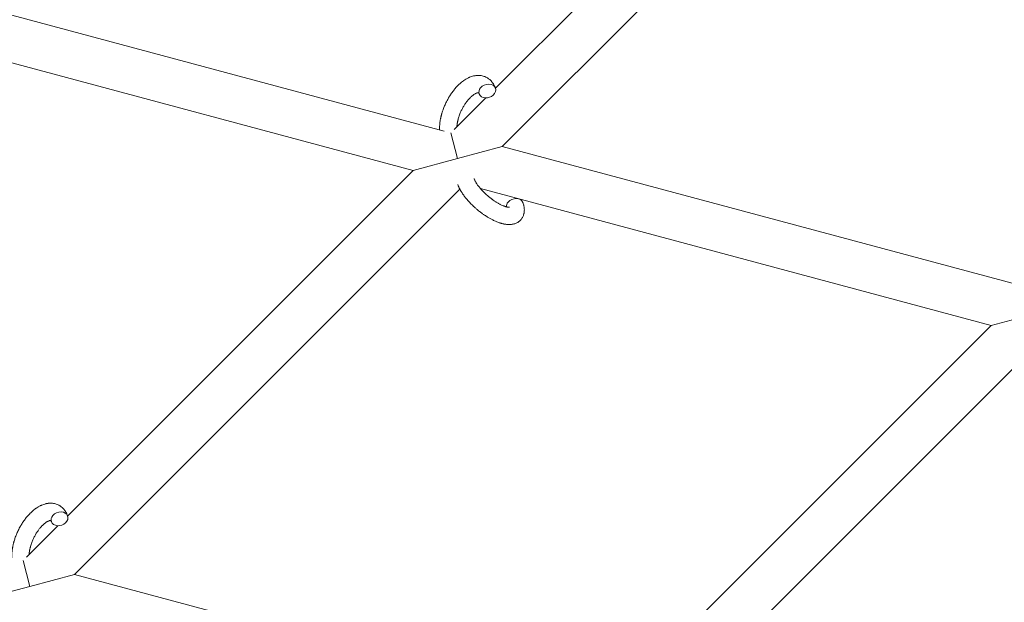
# Model space of a CAD drawing. Units: millimetres. Extents: x -8980 to 8980, y -8994 to 8994.
# Drawn here: x 2914 to 3256, y -2606 to -2403 of the extents above; entities that cross this region are included whole.
import ezdxf

# ---------------------------------------------------------------- set-up
doc = ezdxf.new("R2010")
doc.units = ezdxf.units.MM
doc.linetypes.add('K5LT_THIN', pattern=[0])

# ---------------------------------------------------------------- blocks, each defined once
blk = doc.blocks.new('ИТ-12')
at = {"color": 7, "linetype": 'K5LT_THIN', "lineweight": 18}
for p, q in [((10583.68, -2310.48), (10466.93, -2427.23)), ((10599.88, -2316.91), (10469.25, -2447.53)), ((10268.49, -2393.74), (10449.09, -2442.13)), ((10260.93, -2408.28), (10438.34, -2455.81)), ((10463.55, -2430.61), (10452.61, -2441.54)), ((10453.8, -2451.67), (10451.41, -2442.75)), ((10469.25, -2447.53), (10453.8, -2451.67)), ((10469.25, -2447.53), (10649.86, -2495.92)), ((10453.8, -2451.67), (10438.34, -2455.81)), ((10438.34, -2455.81), (10318.32, -2575.83)), ((10454.54, -2462.24), (10320.65, -2596.13)), ((10461.69, -2462.07), (10639.11, -2509.61)), ((10639.11, -2509.61), (10654.56, -2505.47)), ((10519.09, -2629.63), (10639.11, -2509.61)), ((10521.41, -2649.93), (10655.3, -2516.04)), ((10314.94, -2579.21), (10304.01, -2590.14)), ((10305.19, -2600.27), (10302.8, -2591.35)), ((10320.65, -2596.13), (10305.19, -2600.27)), ((10501.25, -2644.53), (10320.65, -2596.13)), ((10305.19, -2600.27), (10289.74, -2604.42))]:
    blk.add_line(p, q, dxfattribs=at)
for centre, start_param, end_param in [((10464.09, -2428.21), 5.355092, 6.283185), ((10464.09, -2428.21), 0, 3.141593), ((10464.09, -2428.21), 3.141593, 5.355092), ((10473.64, -2467.94), 3.141593, 5.355092), ((10473.64, -2467.94), 5.355092, 6.053873), ((10315.49, -2576.81), 3.141593, 5.355092), ((10315.49, -2576.81), 5.355092, 6.283185), ((10315.49, -2576.81), 0, 3.141593)]:
    blk.add_ellipse(centre, major_axis=(-2.82, -1.01), ratio=0.769885, start_param=start_param, end_param=end_param, dxfattribs=at)
for points, knots in [([(10447.55, -2441.71), (10447.55, -2441.7), (10447.54, -2441.69), (10447.53, -2441.48), (10447.53, -2441.28), (10447.53, -2441.03), (10447.53, -2440.98), (10447.53, -2440.76), (10447.53, -2440.6), (10447.54, -2440.31), (10447.55, -2440.19), (10447.56, -2440.06), (10447.56, -2440.04), (10447.56, -2439.99), (10447.57, -2439.96), (10447.57, -2439.92), (10447.57, -2439.92), (10447.57, -2439.85), (10447.58, -2439.79), (10447.6, -2439.62), (10447.6, -2439.51), (10447.64, -2439.17), (10447.67, -2438.93), (10447.72, -2438.55), (10447.75, -2438.41), (10447.77, -2438.25), (10447.77, -2438.24), (10447.8, -2438.08), (10447.83, -2437.93), (10447.88, -2437.65), (10447.91, -2437.53), (10447.96, -2437.31), (10447.98, -2437.21), (10448.01, -2437.06), (10448.02, -2437.01), (10448.07, -2436.83), (10448.11, -2436.69), (10448.16, -2436.48), (10448.18, -2436.42), (10448.2, -2436.33), (10448.21, -2436.31), (10448.22, -2436.26), (10448.23, -2436.23), (10448.25, -2436.16), (10448.26, -2436.11), (10448.28, -2436.03), (10448.29, -2436), (10448.38, -2435.72), (10448.45, -2435.48), (10448.58, -2435.06), (10448.65, -2434.89), (10448.71, -2434.71), (10448.71, -2434.7), (10448.72, -2434.68), (10448.72, -2434.67), (10448.73, -2434.65), (10448.73, -2434.64), (10448.82, -2434.39), (10448.91, -2434.16), (10449.09, -2433.71), (10449.17, -2433.5), (10449.46, -2432.83), (10449.68, -2432.36), (10450.05, -2431.63), (10450.19, -2431.36), (10450.44, -2430.9), (10450.55, -2430.72), (10450.68, -2430.5), (10450.69, -2430.47), (10450.96, -2430.04), (10451.2, -2429.64), (10451.74, -2428.85), (10452.02, -2428.46), (10452.6, -2427.72), (10452.9, -2427.36), (10453.49, -2426.69), (10453.8, -2426.38), (10454.4, -2425.79), (10454.71, -2425.52), (10455.08, -2425.21), (10455.13, -2425.17), (10455.39, -2424.97), (10455.59, -2424.82), (10455.84, -2424.63), (10455.89, -2424.59), (10456.16, -2424.41), (10456.37, -2424.27), (10456.6, -2424.13), (10456.61, -2424.12), (10456.62, -2424.12), (10456.63, -2424.11), (10456.79, -2424.02), (10456.95, -2423.92), (10457.24, -2423.77), (10457.38, -2423.7), (10457.57, -2423.6), (10457.63, -2423.57), (10457.7, -2423.54), (10457.71, -2423.54), (10457.8, -2423.5), (10457.88, -2423.46), (10458.15, -2423.35), (10458.34, -2423.28), (10458.8, -2423.11), (10459.08, -2423.03), (10459.45, -2422.95), (10459.54, -2422.93), (10459.79, -2422.88), (10459.94, -2422.86), (10460.11, -2422.83), (10460.13, -2422.83), (10460.41, -2422.8), (10460.66, -2422.78), (10461.13, -2422.78), (10461.35, -2422.79), (10461.59, -2422.8), (10461.61, -2422.81), (10461.86, -2422.83), (10462.09, -2422.87), (10462.54, -2422.97), (10462.75, -2423.03), (10463.18, -2423.17), (10463.38, -2423.25), (10463.78, -2423.44), (10463.97, -2423.54), (10464.24, -2423.7), (10464.32, -2423.75), (10464.5, -2423.88), (10464.6, -2423.95), (10464.88, -2424.17), (10465.04, -2424.31), (10465.37, -2424.63), (10465.52, -2424.8), (10465.79, -2425.12), (10465.9, -2425.28), (10466.04, -2425.47), (10466.07, -2425.5), (10466.09, -2425.55), (10466.1, -2425.55), (10466.14, -2425.61), (10466.18, -2425.67), (10466.3, -2425.87), (10466.38, -2426.01), (10466.46, -2426.16), (10466.47, -2426.17), (10466.59, -2426.41), (10466.7, -2426.65), (10466.84, -2427), (10466.88, -2427.1), (10466.92, -2427.2)], [10.121087, 10.121087, 10.121087, 10.121087, 10.239693, 10.239693, 12.120776, 12.120776, 12.570444, 12.570444, 14.12249, 14.12249, 15.20199, 15.20199, 15.322865, 15.322865, 15.656599, 15.656599, 15.663143, 15.663143, 16.245414, 16.245414, 17.189745, 17.189745, 19.31373, 19.31373, 20.566633, 20.566633, 20.688197, 20.688197, 21.981398, 21.981398, 23.076261, 23.076261, 23.913976, 23.913976, 24.339738, 24.339738, 25.541324, 25.541324, 26.111915, 26.111915, 26.301489, 26.301489, 26.513619, 26.513619, 26.933084, 26.933084, 27.196506, 27.196506, 29.332489, 29.332489, 30.801276, 30.801276, 30.878715, 30.878715, 30.948671, 30.948671, 31.049756, 31.049756, 33.10809, 33.10809, 34.913355, 34.913355, 39.043225, 39.043225, 41.493032, 41.493032, 43.237001, 43.237001, 43.518611, 43.518611, 47.325781, 47.325781, 51.320715, 51.320715, 55.225404, 55.225404, 59.037147, 59.037147, 62.747048, 62.747048, 63.381704, 63.381704, 65.763728, 65.763728, 66.339981, 66.339981, 68.819528, 68.819528, 68.905619, 68.905619, 68.977034, 68.977034, 70.753972, 70.753972, 72.272022, 72.272022, 72.931361, 72.931361, 73.022459, 73.022459, 73.882945, 73.882945, 75.952545, 75.952545, 78.914214, 78.914214, 79.898581, 79.898581, 81.465738, 81.465738, 81.703915, 81.703915, 84.33989, 84.33989, 86.632353, 86.632353, 86.847338, 86.847338, 89.254604, 89.254604, 91.590734, 91.590734, 93.883705, 93.883705, 96.160269, 96.160269, 97.134274, 97.134274, 98.446054, 98.446054, 100.765871, 100.765871, 103.145634, 103.145634, 105.150939, 105.150939, 105.611524, 105.611524, 105.667888, 105.667888, 106.380473, 106.380473, 108.08174, 108.08174, 108.189395, 108.189395, 110.903181, 110.903181, 112, 112, 112, 112]), ([(10461.03, -2428.78), (10461.02, -2428.78), (10461.01, -2428.78), (10460.97, -2428.78), (10460.95, -2428.78), (10460.88, -2428.78), (10460.84, -2428.79), (10460.73, -2428.81), (10460.67, -2428.82), (10460.56, -2428.86), (10460.52, -2428.87), (10460.43, -2428.9), (10460.39, -2428.92), (10460.25, -2428.97), (10460.14, -2429.02), (10459.9, -2429.14), (10459.78, -2429.22), (10459.52, -2429.38), (10459.39, -2429.46), (10459.12, -2429.66), (10458.98, -2429.77), (10458.7, -2430.01), (10458.55, -2430.13), (10458.37, -2430.3), (10458.34, -2430.33), (10458.3, -2430.37), (10458.3, -2430.37), (10458.19, -2430.48), (10458.08, -2430.59), (10457.77, -2430.9), (10457.57, -2431.13), (10457.17, -2431.61), (10456.97, -2431.87), (10456.57, -2432.42), (10456.37, -2432.71), (10455.98, -2433.32), (10455.79, -2433.64), (10455.42, -2434.31), (10455.24, -2434.65), (10454.9, -2435.36), (10454.75, -2435.72), (10454.51, -2436.32), (10454.42, -2436.55), (10454.29, -2436.9), (10454.26, -2437.02), (10454.14, -2437.38), (10454.07, -2437.62), (10453.97, -2437.96), (10453.95, -2438.06), (10453.9, -2438.25), (10453.87, -2438.35), (10453.82, -2438.58), (10453.79, -2438.71), (10453.75, -2438.93), (10453.73, -2439.02), (10453.7, -2439.19), (10453.69, -2439.26), (10453.65, -2439.48), (10453.63, -2439.62), (10453.61, -2439.79), (10453.61, -2439.81), (10453.6, -2439.84), (10453.6, -2439.86), (10453.59, -2439.91), (10453.59, -2439.95), (10453.56, -2440.2), (10453.55, -2440.41), (10453.54, -2440.62)], [1.722427, 1.722427, 1.722427, 1.722427, 3.017649, 3.017649, 4.609864, 4.609864, 6.285438, 6.285438, 8.067082, 8.067082, 9.074753, 9.074753, 9.974078, 9.974078, 12.02219, 12.02219, 14.089357, 14.089357, 16.103217, 16.103217, 18.117076, 18.117076, 20.128041, 20.128041, 20.593157, 20.593157, 20.673876, 20.673876, 22.131109, 22.131109, 24.888511, 24.888511, 27.749648, 27.749648, 30.704237, 30.704237, 33.745559, 33.745559, 36.870734, 36.870734, 40.049977, 40.049977, 42.101559, 42.101559, 43.142751, 43.142751, 45.27443, 45.27443, 46.148629, 46.148629, 47.012679, 47.012679, 48.241435, 48.241435, 49.062222, 49.062222, 49.778149, 49.778149, 51.152464, 51.152464, 51.361832, 51.361832, 51.514038, 51.514038, 51.874936, 51.874936, 54.071382, 54.071382, 54.071382, 54.071382]), ([(10461.27, -2429.22), (10461.24, -2429.15), (10461.21, -2429.08), (10461.18, -2429.02), (10461.18, -2429.01), (10461.15, -2428.97), (10461.13, -2428.92), (10461.09, -2428.86), (10461.07, -2428.83), (10461.05, -2428.8), (10461.04, -2428.79), (10461.03, -2428.78), (10461.03, -2428.78), (10461.02, -2428.77), (10461.01, -2428.76), (10461.02, -2428.77), (10461.02, -2428.77), (10461.03, -2428.77), (10461.03, -2428.77), (10461.03, -2428.78)], [0, 0, 0, 0, 2, 2, 2.214263, 2.214263, 3.942695, 3.942695, 5.758704, 5.758704, 7.37728, 7.37728, 7.475749, 7.475749, 9.118858, 9.118858, 9.481056, 9.481056, 9.552246, 9.552246, 9.552246, 9.552246]), ([(10461.02, -2428.77), (10461.02, -2428.77), (10461.02, -2428.77), (10461.01, -2428.76), (10461.02, -2428.77), (10461.02, -2428.77), (10461.03, -2428.77), (10461.03, -2428.78), (10461.03, -2428.78), (10461.03, -2428.78)], [0.931443, 0.931443, 0.931443, 0.931443, 0.965483, 0.965483, 1.745999, 1.745999, 2.945999, 2.945999, 3.024105, 3.024105, 3.024105, 3.024105]), ([(10471.79, -2468.59), (10471.8, -2468.59), (10471.8, -2468.59), (10471.77, -2468.59), (10471.74, -2468.59), (10471.67, -2468.59), (10471.62, -2468.59), (10471.49, -2468.58), (10471.4, -2468.57), (10471.33, -2468.56), (10471.32, -2468.56), (10471.25, -2468.55), (10471.16, -2468.54), (10471.08, -2468.52), (10471.07, -2468.52), (10471.04, -2468.51), (10471.02, -2468.51), (10470.97, -2468.5), (10470.93, -2468.49), (10470.88, -2468.48), (10470.85, -2468.47), (10470.79, -2468.45), (10470.75, -2468.45), (10470.65, -2468.42), (10470.59, -2468.4), (10470.52, -2468.38), (10470.51, -2468.38), (10470.41, -2468.35), (10470.32, -2468.31), (10470.16, -2468.26), (10470.11, -2468.24), (10469.98, -2468.2), (10469.9, -2468.17), (10469.73, -2468.1), (10469.65, -2468.07), (10469.39, -2467.96), (10469.21, -2467.88), (10468.89, -2467.73), (10468.74, -2467.65), (10468.47, -2467.52), (10468.36, -2467.46), (10467.96, -2467.24), (10467.67, -2467.08), (10467.27, -2466.83), (10467.16, -2466.77), (10466.92, -2466.61), (10466.78, -2466.52), (10466.59, -2466.39), (10466.53, -2466.35), (10466.23, -2466.15), (10465.99, -2465.98), (10465.68, -2465.76), (10465.61, -2465.7), (10465.22, -2465.41), (10464.91, -2465.16), (10464.44, -2464.78), (10464.29, -2464.64), (10464.14, -2464.51), (10464.14, -2464.51), (10464.1, -2464.48), (10464.06, -2464.45), (10463.98, -2464.38), (10463.94, -2464.34), (10463.84, -2464.25), (10463.78, -2464.2), (10463.71, -2464.13), (10463.69, -2464.11), (10463.43, -2463.88), (10463.2, -2463.66), (10462.91, -2463.38), (10462.86, -2463.32), (10462.7, -2463.17), (10462.6, -2463.07), (10462.51, -2462.96), (10462.51, -2462.96), (10462.4, -2462.85), (10462.29, -2462.74), (10462.13, -2462.56), (10462.07, -2462.5), (10461.91, -2462.32), (10461.8, -2462.19), (10461.57, -2461.92), (10461.45, -2461.78), (10461.18, -2461.45), (10461.04, -2461.26), (10460.84, -2461.01), (10460.79, -2460.94), (10460.64, -2460.73), (10460.54, -2460.59), (10460.39, -2460.35), (10460.32, -2460.26), (10460.23, -2460.11), (10460.2, -2460.06), (10460.1, -2459.89), (10460.02, -2459.76), (10459.95, -2459.63), (10459.94, -2459.61), (10459.86, -2459.47), (10459.79, -2459.34), (10459.67, -2459.08), (10459.61, -2458.96), (10459.53, -2458.76), (10459.5, -2458.69), (10459.48, -2458.62)], [0, 0, 0, 0, 1.575291, 1.575291, 3.090668, 3.090668, 4.92829, 4.92829, 6.675585, 6.675585, 6.765911, 6.765911, 8.207292, 8.207292, 8.396707, 8.396707, 8.690182, 8.690182, 9.246312, 9.246312, 9.625246, 9.625246, 10.207237, 10.207237, 11.124368, 11.124368, 11.189885, 11.189885, 12.507562, 12.507562, 13.202993, 13.202993, 14.189744, 14.189744, 15.216101, 15.216101, 17.22641, 17.22641, 18.861106, 18.861106, 20.100402, 20.100402, 23.081764, 23.081764, 24.172741, 24.172741, 25.582052, 25.582052, 26.154993, 26.154993, 28.573757, 28.573757, 29.309831, 29.309831, 32.539532, 32.539532, 34.153673, 34.153673, 34.165944, 34.165944, 34.555117, 34.555117, 35.03415, 35.03415, 35.642187, 35.642187, 35.841387, 35.841387, 38.455407, 38.455407, 39.106429, 39.106429, 40.272175, 40.272175, 40.286848, 40.286848, 41.5833, 41.5833, 42.296797, 42.296797, 43.715298, 43.715298, 45.407113, 45.407113, 47.584208, 47.584208, 48.427705, 48.427705, 50.126012, 50.126012, 51.344369, 51.344369, 51.967714, 51.967714, 53.626617, 53.626617, 53.836594, 53.836594, 55.650267, 55.650267, 57.673918, 57.673918, 59, 59, 59, 59]), ([(10476.46, -2466.93), (10476.48, -2466.97), (10476.5, -2467.02), (10476.57, -2467.25), (10476.62, -2467.43), (10476.68, -2467.62), (10476.68, -2467.62), (10476.71, -2467.71), (10476.73, -2467.8), (10476.75, -2467.89), (10476.75, -2467.89), (10476.77, -2467.98), (10476.8, -2468.07), (10476.85, -2468.34), (10476.88, -2468.52), (10476.93, -2468.88), (10476.95, -2469.06), (10476.97, -2469.42), (10476.97, -2469.61), (10476.95, -2469.94), (10476.94, -2470.09), (10476.92, -2470.27), (10476.92, -2470.29), (10476.91, -2470.38), (10476.9, -2470.45), (10476.88, -2470.57), (10476.86, -2470.63), (10476.84, -2470.76), (10476.82, -2470.83), (10476.76, -2471.09), (10476.7, -2471.27), (10476.57, -2471.62), (10476.5, -2471.79), (10476.37, -2472.05), (10476.31, -2472.14), (10476.26, -2472.24), (10476.25, -2472.24), (10476.22, -2472.3), (10476.18, -2472.36), (10476.05, -2472.56), (10475.95, -2472.7), (10475.72, -2472.96), (10475.6, -2473.09), (10475.35, -2473.33), (10475.21, -2473.44), (10475.01, -2473.6), (10474.94, -2473.64), (10474.8, -2473.74), (10474.73, -2473.78), (10474.65, -2473.83), (10474.65, -2473.84), (10474.48, -2473.93), (10474.32, -2474.02), (10473.99, -2474.17), (10473.81, -2474.24), (10473.45, -2474.36), (10473.26, -2474.41), (10472.88, -2474.49), (10472.68, -2474.51), (10472.48, -2474.55), (10472.47, -2474.55), (10472.32, -2474.57), (10472.17, -2474.58), (10471.93, -2474.59), (10471.82, -2474.59), (10471.66, -2474.59), (10471.6, -2474.59), (10471.52, -2474.59), (10471.5, -2474.59), (10471.3, -2474.59), (10471.11, -2474.57), (10470.79, -2474.54), (10470.64, -2474.52), (10470.49, -2474.51), (10470.48, -2474.51), (10470.44, -2474.5), (10470.41, -2474.49), (10470.25, -2474.47), (10470.12, -2474.44), (10469.98, -2474.42), (10469.97, -2474.42), (10469.92, -2474.41), (10469.87, -2474.4), (10469.76, -2474.38), (10469.7, -2474.36), (10469.63, -2474.35), (10469.63, -2474.35), (10469.59, -2474.34), (10469.56, -2474.33), (10469.38, -2474.29), (10469.22, -2474.24), (10469.06, -2474.2), (10469.05, -2474.2), (10468.92, -2474.16), (10468.8, -2474.13), (10468.59, -2474.06), (10468.5, -2474.04), (10468.21, -2473.93), (10468.01, -2473.87), (10467.51, -2473.68), (10467.21, -2473.55), (10466.71, -2473.33), (10466.5, -2473.23), (10466.29, -2473.13), (10466.27, -2473.13), (10466.18, -2473.08), (10466.1, -2473.04), (10465.72, -2472.85), (10465.41, -2472.69), (10464.8, -2472.35), (10464.49, -2472.16), (10464.11, -2471.94), (10464.04, -2471.89), (10463.79, -2471.73), (10463.61, -2471.62), (10463.22, -2471.36), (10463.02, -2471.22), (10462.67, -2470.98), (10462.53, -2470.88), (10462.38, -2470.77), (10462.35, -2470.75), (10462.31, -2470.72), (10462.28, -2470.7), (10462.13, -2470.59), (10462, -2470.49), (10461.86, -2470.38), (10461.83, -2470.37), (10461.75, -2470.31), (10461.7, -2470.26), (10461.27, -2469.93), (10460.91, -2469.63), (10460.55, -2469.34), (10460.55, -2469.34), (10460.52, -2469.32), (10460.5, -2469.3), (10460.22, -2469.06), (10459.96, -2468.83), (10459.58, -2468.49), (10459.46, -2468.38), (10458.98, -2467.93), (10458.63, -2467.58), (10458.08, -2467.02), (10457.88, -2466.8), (10457.56, -2466.45), (10457.44, -2466.32), (10457.02, -2465.85), (10456.74, -2465.5), (10456.34, -2465), (10456.22, -2464.85), (10455.97, -2464.51), (10455.83, -2464.32), (10455.58, -2463.96), (10455.47, -2463.79), (10455.33, -2463.58), (10455.3, -2463.54), (10455.27, -2463.48), (10455.26, -2463.47), (10455.22, -2463.41), (10455.19, -2463.36), (10455.12, -2463.25), (10455.08, -2463.19), (10455.04, -2463.13), (10455.04, -2463.12), (10454.98, -2463.03), (10454.93, -2462.95), (10454.84, -2462.78), (10454.79, -2462.7), (10454.67, -2462.49), (10454.61, -2462.37), (10454.54, -2462.24), (10454.53, -2462.23), (10454.52, -2462.21), (10454.51, -2462.19), (10454.46, -2462.08), (10454.41, -2462), (10454.37, -2461.9), (10454.36, -2461.9), (10454.36, -2461.89), (10454.36, -2461.89), (10454.34, -2461.84), (10454.31, -2461.79), (10454.27, -2461.7), (10454.24, -2461.65), (10454.18, -2461.51), (10454.13, -2461.41), (10454.06, -2461.24), (10454.03, -2461.17), (10453.99, -2461.07), (10453.98, -2461.05), (10453.92, -2460.9), (10453.87, -2460.77), (10453.83, -2460.64)], [0, 0, 0, 0, 0.495399, 0.495399, 2.579969, 2.579969, 2.606551, 2.606551, 3.602218, 3.602218, 3.610494, 3.610494, 4.608994, 4.608994, 6.611437, 6.611437, 8.613879, 8.613879, 10.60053, 10.60053, 12.274918, 12.274918, 12.550029, 12.550029, 13.270757, 13.270757, 13.912186, 13.912186, 14.707317, 14.707317, 16.736339, 16.736339, 18.671984, 18.671984, 19.810589, 19.810589, 19.864454, 19.864454, 20.544166, 20.544166, 22.379396, 22.379396, 24.201978, 24.201978, 26.035285, 26.035285, 26.908625, 26.908625, 27.804597, 27.804597, 27.902791, 27.902791, 29.829026, 29.829026, 31.840388, 31.840388, 33.966332, 33.966332, 36.162707, 36.162707, 36.238629, 36.238629, 37.845107, 37.845107, 38.961572, 38.961572, 39.623994, 39.623994, 39.848022, 39.848022, 41.850937, 41.850937, 43.411532, 43.411532, 43.493869, 43.493869, 43.851835, 43.851835, 45.244382, 45.244382, 45.325434, 45.325434, 45.846808, 45.846808, 46.479913, 46.479913, 46.559308, 46.559308, 46.880344, 46.880344, 48.516477, 48.516477, 48.599857, 48.599857, 49.895381, 49.895381, 50.786687, 50.786687, 52.910419, 52.910419, 55.923427, 55.923427, 57.979686, 57.979686, 58.110248, 58.110248, 58.931046, 58.931046, 61.927033, 61.927033, 64.989532, 64.989532, 65.697014, 65.697014, 67.467525, 67.467525, 69.543357, 69.543357, 70.902592, 70.902592, 71.126108, 71.126108, 71.396505, 71.396505, 72.641228, 72.641228, 72.885082, 72.885082, 73.462987, 73.462987, 77.212003, 77.212003, 77.219253, 77.219253, 77.458057, 77.458057, 80.211549, 80.211549, 81.536079, 81.536079, 85.528742, 85.528742, 87.96927, 87.96927, 89.444695, 89.444695, 93.285903, 93.285903, 94.970583, 94.970583, 97.048697, 97.048697, 98.912678, 98.912678, 99.386212, 99.386212, 99.520474, 99.520474, 100.064493, 100.064493, 100.723485, 100.723485, 100.805961, 100.805961, 101.729175, 101.729175, 102.644445, 102.644445, 104.028891, 104.028891, 104.096177, 104.096177, 104.29249, 104.29249, 105.280101, 105.280101, 105.327501, 105.327501, 105.336405, 105.336405, 105.884556, 105.884556, 106.42549, 106.42549, 107.484051, 107.484051, 108.303506, 108.303506, 108.584709, 108.584709, 110, 110, 110, 110]), ([(10298.94, -2590.32), (10298.94, -2590.3), (10298.94, -2590.29), (10298.93, -2590.08), (10298.93, -2589.88), (10298.93, -2589.63), (10298.92, -2589.58), (10298.93, -2589.36), (10298.93, -2589.2), (10298.94, -2588.91), (10298.95, -2588.79), (10298.96, -2588.66), (10298.96, -2588.65), (10298.96, -2588.6), (10298.96, -2588.56), (10298.97, -2588.52), (10298.97, -2588.52), (10298.97, -2588.46), (10298.97, -2588.39), (10298.99, -2588.22), (10299, -2588.12), (10299.04, -2587.77), (10299.07, -2587.53), (10299.12, -2587.15), (10299.14, -2587.01), (10299.17, -2586.85), (10299.17, -2586.84), (10299.2, -2586.68), (10299.23, -2586.53), (10299.28, -2586.26), (10299.31, -2586.13), (10299.36, -2585.91), (10299.38, -2585.81), (10299.41, -2585.67), (10299.42, -2585.62), (10299.47, -2585.43), (10299.5, -2585.29), (10299.56, -2585.08), (10299.57, -2585.02), (10299.6, -2584.93), (10299.6, -2584.91), (10299.62, -2584.86), (10299.62, -2584.84), (10299.64, -2584.76), (10299.66, -2584.71), (10299.68, -2584.64), (10299.69, -2584.6), (10299.77, -2584.33), (10299.85, -2584.08), (10299.98, -2583.66), (10300.04, -2583.49), (10300.1, -2583.31), (10300.11, -2583.3), (10300.11, -2583.29), (10300.12, -2583.28), (10300.12, -2583.26), (10300.13, -2583.25), (10300.22, -2583), (10300.31, -2582.76), (10300.48, -2582.31), (10300.57, -2582.11), (10300.86, -2581.43), (10301.08, -2580.96), (10301.45, -2580.23), (10301.59, -2579.96), (10301.84, -2579.5), (10301.95, -2579.32), (10302.07, -2579.1), (10302.09, -2579.07), (10302.36, -2578.65), (10302.6, -2578.24), (10303.14, -2577.45), (10303.42, -2577.06), (10304, -2576.32), (10304.29, -2575.96), (10304.89, -2575.3), (10305.19, -2574.98), (10305.8, -2574.39), (10306.11, -2574.12), (10306.47, -2573.82), (10306.53, -2573.77), (10306.78, -2573.57), (10306.99, -2573.42), (10307.24, -2573.23), (10307.29, -2573.19), (10307.55, -2573.01), (10307.77, -2572.87), (10308, -2572.73), (10308, -2572.73), (10308.02, -2572.72), (10308.02, -2572.71), (10308.19, -2572.62), (10308.34, -2572.53), (10308.64, -2572.37), (10308.78, -2572.3), (10308.97, -2572.2), (10309.03, -2572.17), (10309.1, -2572.14), (10309.11, -2572.14), (10309.2, -2572.1), (10309.27, -2572.06), (10309.54, -2571.96), (10309.73, -2571.88), (10310.2, -2571.72), (10310.48, -2571.64), (10310.85, -2571.55), (10310.94, -2571.53), (10311.18, -2571.48), (10311.33, -2571.47), (10311.51, -2571.43), (10311.53, -2571.43), (10311.8, -2571.4), (10312.06, -2571.38), (10312.53, -2571.38), (10312.75, -2571.4), (10312.99, -2571.41), (10313.01, -2571.41), (10313.26, -2571.44), (10313.49, -2571.47), (10313.93, -2571.57), (10314.15, -2571.63), (10314.57, -2571.77), (10314.78, -2571.85), (10315.18, -2572.04), (10315.37, -2572.14), (10315.64, -2572.31), (10315.71, -2572.36), (10315.89, -2572.48), (10316, -2572.55), (10316.27, -2572.77), (10316.44, -2572.92), (10316.76, -2573.23), (10316.92, -2573.4), (10317.19, -2573.72), (10317.3, -2573.88), (10317.44, -2574.07), (10317.46, -2574.11), (10317.49, -2574.15), (10317.5, -2574.15), (10317.54, -2574.21), (10317.57, -2574.27), (10317.69, -2574.47), (10317.77, -2574.61), (10317.86, -2574.77), (10317.86, -2574.77), (10317.99, -2575.02), (10318.1, -2575.26), (10318.24, -2575.6), (10318.28, -2575.7), (10318.31, -2575.8)], [10.121087, 10.121087, 10.121087, 10.121087, 10.239693, 10.239693, 12.120776, 12.120776, 12.570444, 12.570444, 14.12249, 14.12249, 15.20199, 15.20199, 15.322865, 15.322865, 15.656599, 15.656599, 15.663143, 15.663143, 16.245414, 16.245414, 17.189745, 17.189745, 19.31373, 19.31373, 20.566633, 20.566633, 20.688197, 20.688197, 21.981398, 21.981398, 23.076261, 23.076261, 23.913976, 23.913976, 24.339738, 24.339738, 25.541324, 25.541324, 26.111915, 26.111915, 26.301489, 26.301489, 26.513619, 26.513619, 26.933084, 26.933084, 27.196506, 27.196506, 29.332489, 29.332489, 30.801276, 30.801276, 30.878715, 30.878715, 30.948671, 30.948671, 31.049756, 31.049756, 33.10809, 33.10809, 34.913355, 34.913355, 39.043225, 39.043225, 41.493032, 41.493032, 43.237001, 43.237001, 43.518611, 43.518611, 47.325781, 47.325781, 51.320715, 51.320715, 55.225404, 55.225404, 59.037147, 59.037147, 62.747048, 62.747048, 63.381704, 63.381704, 65.763728, 65.763728, 66.339981, 66.339981, 68.819528, 68.819528, 68.905619, 68.905619, 68.977034, 68.977034, 70.753972, 70.753972, 72.272022, 72.272022, 72.931361, 72.931361, 73.022459, 73.022459, 73.882945, 73.882945, 75.952545, 75.952545, 78.914214, 78.914214, 79.898581, 79.898581, 81.465738, 81.465738, 81.703915, 81.703915, 84.33989, 84.33989, 86.632353, 86.632353, 86.847338, 86.847338, 89.254604, 89.254604, 91.590734, 91.590734, 93.883705, 93.883705, 96.160269, 96.160269, 97.134274, 97.134274, 98.446054, 98.446054, 100.765871, 100.765871, 103.145634, 103.145634, 105.150939, 105.150939, 105.611524, 105.611524, 105.667888, 105.667888, 106.380473, 106.380473, 108.08174, 108.08174, 108.189395, 108.189395, 110.903181, 110.903181, 112, 112, 112, 112]), ([(10312.43, -2577.38), (10312.42, -2577.38), (10312.41, -2577.38), (10312.37, -2577.38), (10312.35, -2577.38), (10312.28, -2577.39), (10312.23, -2577.39), (10312.13, -2577.41), (10312.07, -2577.43), (10311.96, -2577.46), (10311.91, -2577.47), (10311.83, -2577.5), (10311.79, -2577.52), (10311.64, -2577.58), (10311.54, -2577.63), (10311.3, -2577.75), (10311.18, -2577.82), (10310.92, -2577.98), (10310.79, -2578.07), (10310.52, -2578.26), (10310.38, -2578.37), (10310.09, -2578.61), (10309.95, -2578.73), (10309.77, -2578.9), (10309.74, -2578.93), (10309.7, -2578.97), (10309.69, -2578.98), (10309.58, -2579.09), (10309.48, -2579.19), (10309.17, -2579.51), (10308.97, -2579.73), (10308.57, -2580.21), (10308.37, -2580.47), (10307.97, -2581.02), (10307.77, -2581.31), (10307.37, -2581.92), (10307.18, -2582.24), (10306.81, -2582.91), (10306.64, -2583.25), (10306.3, -2583.96), (10306.14, -2584.32), (10305.9, -2584.92), (10305.82, -2585.15), (10305.69, -2585.51), (10305.65, -2585.62), (10305.54, -2585.99), (10305.47, -2586.23), (10305.37, -2586.56), (10305.34, -2586.66), (10305.3, -2586.86), (10305.27, -2586.95), (10305.22, -2587.18), (10305.19, -2587.32), (10305.14, -2587.54), (10305.13, -2587.63), (10305.1, -2587.79), (10305.08, -2587.87), (10305.05, -2588.08), (10305.03, -2588.22), (10305.01, -2588.39), (10305, -2588.41), (10305, -2588.45), (10305, -2588.46), (10304.99, -2588.51), (10304.99, -2588.55), (10304.96, -2588.8), (10304.95, -2589.01), (10304.93, -2589.22)], [1.722427, 1.722427, 1.722427, 1.722427, 3.017649, 3.017649, 4.609864, 4.609864, 6.285438, 6.285438, 8.067082, 8.067082, 9.074753, 9.074753, 9.974078, 9.974078, 12.02219, 12.02219, 14.089357, 14.089357, 16.103217, 16.103217, 18.117076, 18.117076, 20.128041, 20.128041, 20.593157, 20.593157, 20.673876, 20.673876, 22.131109, 22.131109, 24.888511, 24.888511, 27.749648, 27.749648, 30.704237, 30.704237, 33.745559, 33.745559, 36.870734, 36.870734, 40.049977, 40.049977, 42.101559, 42.101559, 43.142751, 43.142751, 45.27443, 45.27443, 46.148629, 46.148629, 47.012679, 47.012679, 48.241435, 48.241435, 49.062222, 49.062222, 49.778149, 49.778149, 51.152464, 51.152464, 51.361832, 51.361832, 51.514038, 51.514038, 51.874936, 51.874936, 54.071382, 54.071382, 54.071382, 54.071382]), ([(10312.67, -2577.83), (10312.64, -2577.75), (10312.61, -2577.68), (10312.58, -2577.62), (10312.58, -2577.61), (10312.55, -2577.57), (10312.53, -2577.52), (10312.49, -2577.46), (10312.47, -2577.43), (10312.44, -2577.4), (10312.44, -2577.39), (10312.43, -2577.38), (10312.43, -2577.38), (10312.42, -2577.37), (10312.41, -2577.37), (10312.42, -2577.37), (10312.42, -2577.37), (10312.43, -2577.38), (10312.43, -2577.38), (10312.43, -2577.38)], [0, 0, 0, 0, 2, 2, 2.214263, 2.214263, 3.942695, 3.942695, 5.758704, 5.758704, 7.37728, 7.37728, 7.475749, 7.475749, 9.118858, 9.118858, 9.481056, 9.481056, 9.552246, 9.552246, 9.552246, 9.552246]), ([(10312.42, -2577.37), (10312.42, -2577.37), (10312.42, -2577.37), (10312.41, -2577.37), (10312.42, -2577.37), (10312.42, -2577.37), (10312.43, -2577.38), (10312.43, -2577.38), (10312.43, -2577.38), (10312.43, -2577.38)], [0.931443, 0.931443, 0.931443, 0.931443, 0.965483, 0.965483, 1.745999, 1.745999, 2.945999, 2.945999, 3.024105, 3.024105, 3.024105, 3.024105])]:
    blk.add_open_spline(points, degree=3, knots=knots, dxfattribs=at)

msp = doc.modelspace()

# ---------------------------------------------------------------- block references
msp.add_blockref('ИТ-12', (-7387.96, 0))

doc.saveas('drawing.dxf')
